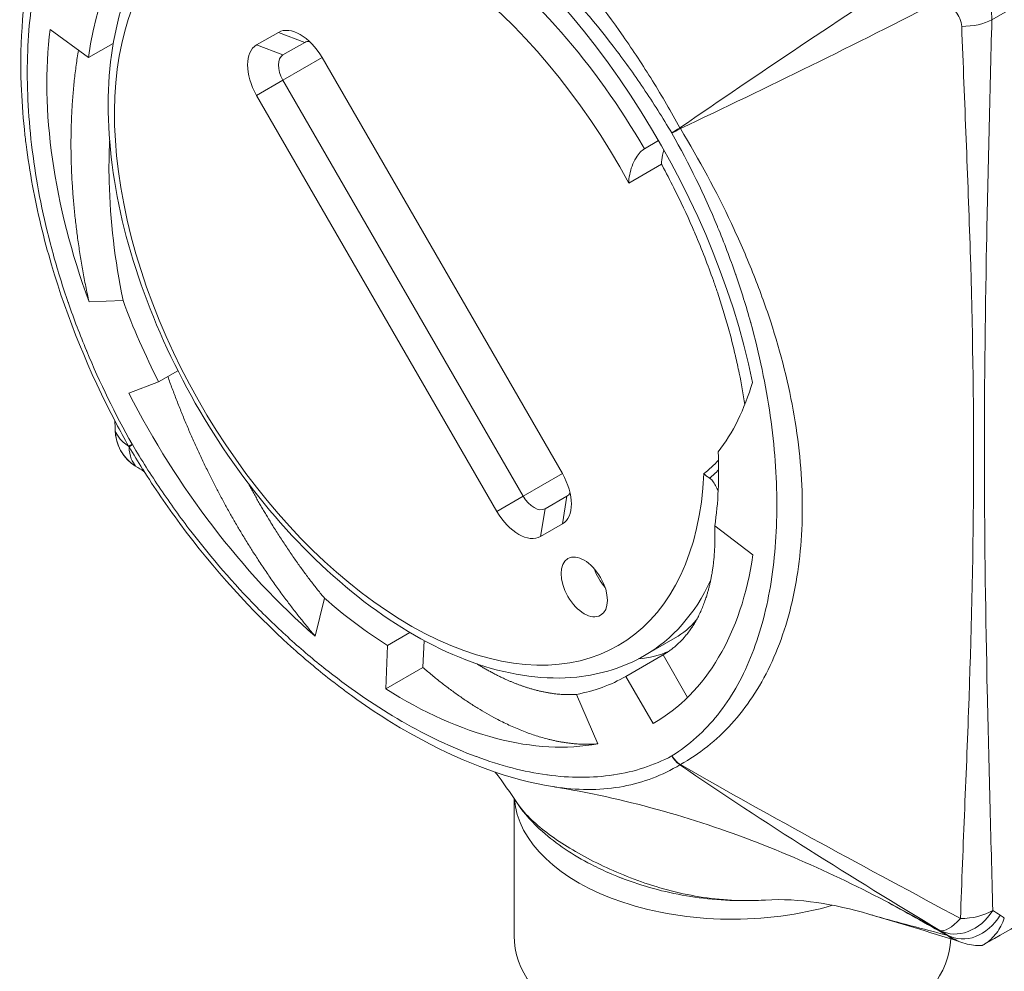
# Model space of a CAD drawing. Units: inches. Extents: x 14 to 291, y 6 to 173.
# Drawn here: x 288 to 289, y 127 to 128 of the extents above; entities that cross this region are included whole.
import ezdxf

# ---------------------------------------------------------------- set-up
doc = ezdxf.new("R2010")
doc.units = ezdxf.units.IN
doc.header["$LTSCALE"] = 18
doc.header["$MEASUREMENT"] = 0
doc.layers.add('Visible (ANSI)', color=7, linetype='Continuous', lineweight=5)
doc.layers.add('Visible Narrow (ANSI)', color=7, linetype='Continuous', lineweight=5)

msp = doc.modelspace()

# ---------------------------------------------------------------- linework, layer by layer
at = {"layer": 'Visible (ANSI)'}
for p, q in [((288.43555, 127.58451), (288.45941, 127.56691)), ((288.56434, 127.5748), (288.57797, 127.58267)), ((288.45941, 127.56691), (288.47487, 127.57584)), ((288.59442, 127.57643), (288.58079, 127.56856)), ((288.60522, 127.56694), (288.75513, 127.30728)), ((288.91274, 127.56317), (288.91274, 127.56317)), ((288.58079, 127.55283), (288.7307, 127.29318)), ((288.71425, 127.28368), (288.56434, 127.54333)), ((288.80634, 127.50995), (288.81522, 127.51508)), ((289.01047, 127.4171), (289.01047, 127.41709)), ((288.45975, 127.41448), (288.48098, 127.41537)), ((289.01059, 127.412), (289.01059, 127.412)), ((288.50319, 127.3645), (288.51523, 127.37145)), ((288.48466, 127.35741), (288.50319, 127.3645)), ((289.01159, 127.35002), (289.01158, 127.35002)), ((289.01161, 127.3446), (289.01161, 127.3446)), ((288.47667, 127.33871), (288.47664, 127.33876)), ((289.01175, 127.31294), (289.01175, 127.31294)), ((288.49324, 127.31002), (288.49321, 127.31007)), ((288.74433, 127.28531), (288.75796, 127.29318)), ((288.75513, 127.27581), (288.74151, 127.26794)), ((288.87406, 127.25655), (288.85025, 127.2746)), ((288.60082, 127.20582), (288.60672, 127.22939)), ((288.64603, 127.19999), (288.65998, 127.20805)), ((288.6688, 127.20305), (288.66811, 127.18623)), ((288.80634, 127.19365), (288.82561, 127.20477)), ((288.64492, 127.17284), (288.64603, 127.19999)), ((288.79478, 127.18068), (288.81797, 127.19407)), ((288.81797, 127.19407), (288.83328, 127.16755)), ((288.88743, 127.19326), (288.88743, 127.19326)), ((288.66811, 127.18623), (288.64492, 127.17284)), ((288.81182, 127.15117), (288.79478, 127.18068)), ((288.77728, 127.13856), (288.764, 127.16943)), ((288.72503, 127.10446), (288.72503, 127.01871)), ((288.99122, 127.02158), (288.99124, 127.02157))]:
    msp.add_line(p, q, dxfattribs=at)
for centre, start, end in [((288.5033, 127.33499), 181.38678, 236.86758), ((289.00461, 127.0369), 297.63023, 299.80475)]:
    msp.add_arc(centre, 0.02726, start, end, dxfattribs=at)
for centre, major_axis, ratio, start_param, end_param in [((288.65509, 127.42263), (-0.13969, 0.24195), 0.57735, 5.655109, 6.930877), ((288.65509, 127.42263), (0.16013, -0.27735), 0.57735, 1.047827, 2.302393), ((288.65509, 127.42263), (0.15672, -0.27145), 0.57735, 3.789284, 4.419101), ((288.5916, 127.55907), (-0.01363, 0.0236), 0.57735, 4.712389, 6.283185), ((288.60123, 127.56463), (-0.00681, 0.0118), 0.57735, 5.921818, 6.283185), ((288.57797, 127.5512), (-0.01363, 0.0236), 0.57735, 0, 1.570796), ((288.5876, 127.55676), (-0.00681, 0.0118), 0.57735, 0, 1.570796), ((288.65509, 127.42263), (0.13969, -0.24195), 0.57735, 4.419101, 4.620585), ((288.65509, 127.42263), (0.15672, -0.27145), 0.57735, 4.620585, 5.250401), ((288.86981, 127.5466), (0.12333, -0.21362), 0.57735, 0.163752, 0.163814), ((288.65509, 127.42263), (-0.13969, 0.24195), 0.57735, 3.771409, 3.979782), ((288.74151, 127.29942), (0.01363, -0.0236), 0.57735, 0, 1.570796), ((288.75114, 127.30498), (0.00681, -0.0118), 0.57735, 0, 0.361367), ((288.73751, 127.29711), (0.00681, -0.0118), 0.57735, 4.712389, 6.283185), ((288.72788, 127.29155), (0.01363, -0.0236), 0.57735, 4.712389, 6.283185), ((288.65509, 127.42263), (0.15672, -0.27145), 0.57735, 0, 0.629817), ((288.78803, 127.2476), (0.01022, -0.0177), 0.57735, 4.372552, 5.052226), ((288.65509, 127.42263), (0.13969, -0.24195), 0.57735, 5.250401, 5.451885), ((288.65509, 127.42263), (0.13969, -0.24195), 0.57735, 6.081702, 6.283185), ((288.65509, 127.42263), (0.15672, -0.27145), 0.57735, 5.451885, 6.081702), ((288.86131, 127.17449), (0.08177, 0), 0.57735, 4.392277, 4.39228), ((288.86131, 127.10772), (-0.13628, 0), 0.57735, 0.043897, 2.046658), ((288.86131, 127.11885), (0.12265, 0), 0.57735, 5.401255, 5.401262), ((288.86131, 127.10772), (0.13628, 0), 0.57735, 5.517648, 5.517657), ((288.86131, 127.01871), (-0.13628, 0), 0.57735, 0, 3.11737), ((289.01051, 127.0413), (-0.00818, -0.026), 0.928885, 6.283172, 6.283203)]:
    msp.add_ellipse(centre, major_axis=major_axis, ratio=ratio, start_param=start_param, end_param=end_param, dxfattribs=at)
msp.add_ellipse((288.76876, 127.23647), major_axis=(0.01022, -0.0177), ratio=0.57735, dxfattribs=at)
for points, knots in [([(288.53241, 127.6681), (288.51777, 127.65964), (288.50534, 127.64745), (288.48572, 127.61667), (288.4788, 127.59781), (288.47109, 127.55479), (288.47066, 127.53036), (288.47654, 127.47897), (288.48291, 127.45199), (288.50169, 127.39835), (288.51407, 127.3717), (288.54358, 127.32131), (288.56068, 127.29756), (288.59803, 127.25525), (288.61826, 127.2367), (288.66005, 127.20668), (288.6816, 127.19524), (288.72391, 127.18107), (288.74471, 127.17826), (288.77932, 127.18181), (288.79363, 127.18631), (288.80634, 127.19365)], [4.18879, 4.18879, 4.18879, 4.18879, 4.48055, 4.48055, 4.788779, 4.788779, 5.114788, 5.114788, 5.44313, 5.44313, 5.770083, 5.770083, 6.096436, 6.096436, 6.423466, 6.423466, 6.751862, 6.751862, 7.077271, 7.077271, 7.330383, 7.330383, 7.330383, 7.330383]), ([(288.47664, 127.33876), (288.45985, 127.37073), (288.44612, 127.40449), (288.43148, 127.45409), (288.42752, 127.47064), (288.42291, 127.49555), (288.42157, 127.50415), (288.4201, 127.51583), (288.41974, 127.519), (288.41842, 127.53162), (288.41777, 127.54097), (288.4165, 127.57788), (288.41856, 127.60435), (288.42618, 127.63916), (288.42923, 127.64957), (288.43296, 127.65938)], [0, 0, 0, 0, 0.398037, 0.398037, 0.598058, 0.598058, 0.704765, 0.704765, 0.744755, 0.744755, 0.864816, 0.864816, 1.227508, 1.227508, 1.392499, 1.392499, 1.392499, 1.392499]), ([(288.47259, 127.51506), (288.4722, 127.5067), (288.47211, 127.4982), (288.47294, 127.46531), (288.47589, 127.44036), (288.48098, 127.41537)], [0.2745534, 0.2745534, 0.2745534, 0.2745534, 0.3746532, 0.3746532, 0.6573766, 0.6573766, 0.6573766, 0.6573766]), ([(288.80634, 127.50995), (288.80543, 127.50943), (288.80455, 127.50871), (288.80276, 127.50685), (288.80189, 127.50569), (288.80011, 127.5028), (288.79928, 127.50102), (288.79796, 127.49747), (288.79747, 127.49567), (288.79677, 127.49211), (288.79657, 127.49032), (288.79652, 127.48861), (288.79652, 127.48858), (288.79652, 127.48854)], [0.09636028, 0.09636028, 0.09636028, 0.09636028, 0.11052834, 0.11052834, 0.12668546, 0.12668546, 0.14820089, 0.14820089, 0.16981041, 0.16981041, 0.19272055, 0.19272055, 0.19317921, 0.19317921, 0.19317921, 0.19317921]), ([(288.81699, 127.50036), (288.81699, 127.50039), (288.81699, 127.50043), (288.81703, 127.5022), (288.81724, 127.50404), (288.81784, 127.50705), (288.81813, 127.5082), (288.81849, 127.50934)], [-0.08839265, -0.08839265, -0.08839265, -0.08839265, -0.0879965, -0.0879965, -0.06752496, -0.06752496, -0.05547355, -0.05547355, -0.05547355, -0.05547355]), ([(288.8738, 127.36419), (288.8713, 127.35579), (288.86825, 127.3479), (288.86108, 127.33337), (288.85698, 127.32674), (288.85237, 127.32077)], [-0.2751794, -0.2751794, -0.2751794, -0.2751794, -0.136853, -0.136853, 0, 0, 0, 0]), ([(288.74904, 127.11188), (288.72265, 127.11614), (288.69492, 127.12627), (288.6531, 127.14872), (288.63858, 127.15783), (288.62243, 127.16948), (288.62057, 127.17084), (288.61594, 127.1743), (288.61317, 127.17642), (288.60211, 127.18508), (288.59388, 127.192), (288.56124, 127.22144), (288.53752, 127.24758), (288.50835, 127.28705), (288.50059, 127.2984), (288.49324, 127.31002)], [0, 0, 0, 0, 0.420034, 0.420034, 0.642462, 0.642462, 0.671396, 0.671396, 0.714799, 0.714799, 0.845136, 0.845136, 1.240221, 1.240221, 1.391817, 1.391817, 1.391817, 1.391817]), ([(288.84697, 127.30443), (288.84632, 127.30483), (288.84571, 127.30527), (288.84455, 127.3062), (288.84401, 127.30669), (288.84351, 127.30721), (288.84351, 127.30722), (288.8435, 127.30722)], [0.00000029, 0.00000029, 0.00000029, 0.00000029, 0.00843119, 0.00843119, 0.0167831, 0.0167831, 0.01686125, 0.01686125, 0.01686125, 0.01686125]), ([(288.85234, 127.29622), (288.85182, 127.29754), (288.85127, 127.29874), (288.85019, 127.30076), (288.84953, 127.30184), (288.84849, 127.30311), (288.84818, 127.30344), (288.84757, 127.304), (288.84728, 127.30423), (288.84697, 127.30443)], [0.17810677, 0.17810677, 0.17810677, 0.17810677, 0.20506464, 0.20506464, 0.22972564, 0.22972564, 0.23857165, 0.23857165, 0.24579217, 0.24579217, 0.24579217, 0.24579217]), ([(289.23375, 127.13773), (289.19782, 127.11683), (289.16189, 127.09597), (289.09002, 127.05448), (289.05409, 127.03383), (289.01815, 127.01325)], [0, 0, 0, 0, 0.559172, 0.559172, 1.118353, 1.118353, 1.118353, 1.118353]), ([(288.99122, 127.02158), (288.95468, 127.04248), (288.91675, 127.06136), (288.83633, 127.09263), (288.79295, 127.10477), (288.7494, 127.11182)], [0, 0, 0, 0, 0.4699743, 0.4699743, 0.9567617, 0.9567617, 0.9567617, 0.9567617]), ([(288.88187, 127.04104), (288.86722, 127.04017), (288.85215, 127.04079), (288.82372, 127.04486), (288.81002, 127.0483), (288.7958, 127.05333), (288.79412, 127.05395), (288.79183, 127.05483), (288.7912, 127.05507), (288.79012, 127.0555), (288.78966, 127.05568), (288.78781, 127.05643), (288.78644, 127.057), (288.78101, 127.05933), (288.77705, 127.0612), (288.76173, 127.0691), (288.75138, 127.07602), (288.73669, 127.08911), (288.73141, 127.09496), (288.72722, 127.10122)], [0, 0, 0, 0, 0.1619163, 0.1619163, 0.3216486, 0.3216486, 0.3433658, 0.3433658, 0.3515087, 0.3515087, 0.3576159, 0.3576159, 0.375939, 0.375939, 0.4309524, 0.4309524, 0.597134, 0.597134, 0.7124408, 0.7124408, 0.7124408, 0.7124408]), ([(289.03091, 127.0298), (289.03089, 127.02975), (289.03088, 127.02971), (289.02971, 127.02629), (289.02808, 127.02317), (289.02398, 127.01771), (289.02151, 127.01538), (289.01876, 127.01363)], [-0.08259388, -0.08259388, -0.08259388, -0.08259388, -0.08206966, -0.08206966, -0.04130361, -0.04130361, -0.00000023, -0.00000023, -0.00000023, -0.00000023]), ([(289.01711, 127.01268), (289.01345, 127.01243), (289.00988, 127.01288), (289.00641, 127.01387), (289.00293, 127.01486), (288.99966, 127.01638), (288.99667, 127.01827)], [0, 0, 0, 0, 0.0003976004, 0.0003976004, 0.0003976004, 0.0007951998, 0.0007951998, 0.0007951998, 0.0007951998]), ([(289.01876, 127.01363), (289.0185, 127.01346), (289.01822, 127.01329), (289.01767, 127.01298), (289.01739, 127.01282), (289.01711, 127.01268)], [-0.008100308, -0.008100308, -0.008100308, -0.008100308, -0.004049569, -0.004049569, -0.000001, -0.000001, -0.000001, -0.000001])]:
    msp.add_open_spline(points, degree=3, knots=knots, dxfattribs=at)
for points, weights, knots in [([(288.45975, 127.41448), (288.45169, 127.4511), (288.44936, 127.48694), (288.44647, 127.53136), (288.45316, 127.57153)], [0.990804270612, 0.988404002111, 1, 0.985670636858, 0.992713497966], [0.94989076, 0.94989076, 0.94989076, 0.96875, 0.96875, 0.99205466, 0.99205466, 0.99205466]), ([(288.60082, 127.20582), (288.57963, 127.23061), (288.5606, 127.2608), (288.52964, 127.30989), (288.50892, 127.3678)], [0.990804270612, 0.988404002111, 1, 0.981277618198, 0.999040554704], [0.94989076, 0.94989076, 0.94989076, 0.96875, 0.96875, 0.99919928, 0.99919928, 0.99919928]), ([(288.60672, 127.22939), (288.58831, 127.25176), (288.57182, 127.27894), (288.56537, 127.28957), (288.55937, 127.30081)], [0.990804270612, 0.988404002111, 1, 0.995432740188, 0.993036718117], [0.94989076, 0.94989076, 0.94989076, 0.96875, 0.96875, 0.976178, 0.976178, 0.976178]), ([(288.85025, 127.2746), (288.85102, 127.25241), (288.84634, 127.235), (288.83853, 127.20594), (288.81797, 127.19407)], [0.990804270612, 0.988404002111, 1, 0.980785280403, 1], [0.94989076, 0.94989076, 0.94989076, 0.96875, 0.96875, 1, 1, 1]), ([(288.77728, 127.13856), (288.75966, 127.13701), (288.73916, 127.14349), (288.70493, 127.15429), (288.66811, 127.18623)], [0.990804270612, 0.988404002111, 1, 0.980785280403, 1], [0.94989076, 0.94989076, 0.94989076, 0.96875, 0.96875, 1, 1, 1]), ([(288.764, 127.16943), (288.74878, 127.16833), (288.73097, 127.17438), (288.71684, 127.17917), (288.7019, 127.18844)], [0.990804270612, 0.988404002111, 1, 0.990772813887, 0.990407684088], [0.94989076, 0.94989076, 0.94989076, 0.96875, 0.96875, 0.9837567, 0.9837567, 0.9837567])]:
    msp.add_rational_spline(points, weights, degree=2, knots=knots, dxfattribs=at)
for points in [[(288.47605, 127.33433), (288.476, 127.33628), (288.47595, 127.33822), (288.47591, 127.34017)], [(288.49404, 127.30865), (288.49214, 127.30978), (288.49026, 127.31095), (288.4884, 127.31216)], [(288.49436, 127.30825), (288.49389, 127.30855), (288.49344, 127.30889), (288.49302, 127.30926)], [(288.49437, 127.30825), (288.49432, 127.30828), (288.49428, 127.30831), (288.49424, 127.30833)], [(288.83861, 127.21565), (288.8348, 127.21122), (288.83045, 127.20757), (288.82561, 127.20477)], [(288.82173, 127.19646), (288.81588, 127.19373), (288.80944, 127.19208), (288.80251, 127.19155)], [(288.72722, 127.10123), (288.72274, 127.10792), (288.71808, 127.11448), (288.71326, 127.1209)], [(288.94643, 127.03222), (288.92471, 127.03855), (288.90297, 127.0423), (288.88195, 127.04104)], [(288.88187, 127.04104), (288.88189, 127.04104), (288.88192, 127.04104), (288.88195, 127.04104)], [(289.00233, 127.0153), (288.98405, 127.02105), (288.96545, 127.02667), (288.94642, 127.03222)], [(289.00238, 127.01529), (289.00237, 127.01529), (289.00235, 127.0153), (289.00233, 127.0153)]]:
    msp.add_open_spline(points, degree=3, dxfattribs=at)
at = {"layer": 'Visible Narrow (ANSI)'}
for p, q in [((289.71674, 127.99106), (289.02313, 127.5906)), ((288.59442, 127.57643), (288.57797, 127.58267)), ((288.58079, 127.56856), (288.56434, 127.5748)), ((288.60522, 127.56694), (288.58079, 127.55283)), ((288.58079, 127.55283), (288.56434, 127.54333)), ((288.81699, 127.50036), (288.79652, 127.48854)), ((288.7307, 127.29318), (288.75513, 127.30728)), ((288.71425, 127.28368), (288.7307, 127.29318)), ((288.75513, 127.27581), (288.75796, 127.29318)), ((288.74151, 127.26794), (288.74433, 127.28531))]:
    msp.add_line(p, q, dxfattribs=at)
for centre, major_axis, ratio, start_param, end_param in [((288.65974, 127.42531), (-0.13015, 0.22542), 0.57735, 4.660009, 10.153737), ((288.66937, 127.43087), (0.13696, -0.23723), 0.57735, 1.570796, 2.233457), ((289.00386, 127.60173), (0.02725, -0.00066), 0.560663, 4.743691, 5.511637), ((288.833, 127.52551), (0.01172, 0.00695), 0.016186, 1.95309, 2.52602), ((288.83315, 127.52526), (-0.01188, -0.00668), 0.016186, 0.615572, 1.188502), ((288.82542, 127.52097), (0.00858, -0.01486), 0.218439, 1.553741, 1.587873), ((288.5033, 127.33499), (-0.02725, -0.00066), 0.593042, 0, 0.017609), ((288.5033, 127.33499), (0.00094, -0.02724), 0.999928, 4.712389, 5.690185), ((288.49631, 127.33112), (-0.01188, -0.00668), 0.016186, 0.042642, 0.615572), ((288.49646, 127.33087), (-0.01172, -0.00695), 0.016186, 5.667613, 6.240543), ((288.49364, 127.32941), (0.00829, -0.01437), 0.629917, 4.694747, 4.730062), ((288.5033, 127.33499), (-0.0149, -0.02282), 0.816089, 0, 0.024534), ((288.69331, 127.65099), (-0.19752, -0.34335), 0.61408, 6.249809, 6.275396), ((288.50794, 127.3321), (-0.0139, -0.02345), 0.816478, 0, 0.005524), ((288.66937, 127.43087), (0.13696, -0.23723), 0.57735, 0, 0.38383), ((288.833, 127.13657), (-0.0064, 0.01203), 0.816336, 1.598823, 2.171753), ((288.83315, 127.13665), (0.00722, -0.01156), 0.816336, 4.684362, 5.257292), ((288.82564, 127.13773), (0.00038, 0.0131), 0.673317, 3.517666, 3.552981), ((288.86131, 127.15394), (0.06724, 0), 0.57735, 4.40568, 4.405712), ((288.86131, 127.14726), (0.06505, 0), 0.57735, 4.553538, 4.553597), ((288.86131, 127.1322), (0.06505, 0), 0.57735, 4.900069, 4.90013), ((288.86131, 127.11885), (0.0814, 0), 0.57735, 5.216775, 5.216781), ((289.0044, 127.04568), (-0.0149, -0.02282), 0.816089, 0.064728, 1.615428), ((289.00904, 127.04279), (-0.0139, -0.02345), 0.816478, 0.01247, 1.580233), ((289.0044, 127.04568), (0.02725, 0.00066), 0.593042, 4.666448, 5.483621), ((289.21979, 127.36039), (-0.19022, -0.32947), 0.57735, 6.251661, 6.276575), ((289.00091, 126.98461), (0.02723, 0.04716), 0.57735, 6.175291, 6.27647), ((289.0044, 127.04568), (-0.01397, -0.0234), 0.32572, 0.039549, 1.017344), ((289.19504, 127.36131), (-0.19856, -0.34275), 0.539412, 6.251562, 6.27723), ((289.01051, 127.0413), (-0.00817, -0.026), 0.928885, 5.963123, 6.283151), ((288.98161, 126.99568), (0.01371, 0.02355), 0.57451, 6.177567, 6.27865), ((289.00461, 127.0369), (0.01355, -0.02365), 0.579613, 0, 0.045546)]:
    msp.add_ellipse(centre, major_axis=major_axis, ratio=ratio, start_param=start_param, end_param=end_param, dxfattribs=at)
for points, knots in [([(288.48474, 127.72158), (288.49631, 127.72851), (288.50893, 127.73347), (288.52947, 127.73793), (288.53658, 127.73892), (288.55136, 127.73982), (288.55895, 127.73974), (288.58195, 127.73787), (288.59767, 127.73453), (288.62958, 127.7238), (288.64587, 127.71636), (288.67801, 127.69778), (288.6936, 127.68683), (288.71635, 127.66792), (288.72382, 127.6612), (288.73857, 127.64688), (288.7459, 127.63924), (288.76715, 127.61546), (288.78044, 127.59844), (288.79932, 127.57134), (288.80544, 127.56204), (288.8173, 127.5429), (288.82305, 127.53306), (288.82852, 127.52309)], [0.00001056, 0.00001056, 0.00001056, 0.00001056, 0.00248534, 0.00248534, 0.00372273, 0.00372273, 0.00496012, 0.00496012, 0.00743489, 0.00743489, 0.00990967, 0.00990967, 0.01238445, 0.01238445, 0.01362184, 0.01362184, 0.01485923, 0.01485923, 0.017334, 0.017334, 0.01857139, 0.01857139, 0.01980878, 0.01980878, 0.01980878, 0.01980878]), ([(288.82336, 127.51995), (288.81775, 127.52942), (288.81184, 127.53874), (288.80574, 127.54777), (288.79965, 127.55679), (288.79335, 127.56553), (288.78687, 127.57399), (288.77391, 127.59091), (288.7602, 127.60671), (288.74575, 127.62142), (288.73853, 127.62877), (288.7311, 127.63586), (288.72365, 127.64253), (288.7162, 127.64919), (288.7087, 127.65548), (288.70114, 127.66141), (288.68602, 127.67325), (288.67068, 127.68367), (288.65513, 127.69266), (288.65506, 127.6927), (288.655, 127.69274), (288.65493, 127.69277), (288.63944, 127.70171), (288.62396, 127.70905), (288.60892, 127.71462), (288.60884, 127.71465), (288.60876, 127.71468), (288.60868, 127.71471), (288.59367, 127.72026), (288.579, 127.72408), (288.56471, 127.72606), (288.56462, 127.72608), (288.56452, 127.72609), (288.56443, 127.7261), (288.55734, 127.72707), (288.55034, 127.72758), (288.54346, 127.7276), (288.54336, 127.7276), (288.54326, 127.7276), (288.54316, 127.7276), (288.5363, 127.7276), (288.52966, 127.72712), (288.52324, 127.72615), (288.52315, 127.72613), (288.52306, 127.72612), (288.52298, 127.72611), (288.51004, 127.72413), (288.49798, 127.72019), (288.48682, 127.71425)], [0.00000537, 0.00000537, 0.00000537, 0.00000537, 0.00121708, 0.00121708, 0.00121708, 0.00242878, 0.00242878, 0.00242878, 0.00485219, 0.00485219, 0.00485219, 0.00606389, 0.00606389, 0.00606389, 0.00727559, 0.00727559, 0.00727559, 0.009699, 0.009699, 0.009699, 0.00970942, 0.00970942, 0.00970942, 0.01212241, 0.01212241, 0.01212241, 0.01213568, 0.01213568, 0.01213568, 0.01454582, 0.01454582, 0.01454582, 0.01456194, 0.01456194, 0.01456194, 0.01575752, 0.01575752, 0.01575752, 0.01577506, 0.01577506, 0.01577506, 0.01696923, 0.01696923, 0.01696923, 0.01698549, 0.01698549, 0.01698549, 0.01939263, 0.01939263, 0.01939263, 0.01939263]), ([(288.48667, 127.71417), (288.48128, 127.7108), (288.47616, 127.70693), (288.47139, 127.70264), (288.46662, 127.69836), (288.4622, 127.69364), (288.45812, 127.68852), (288.44995, 127.67827), (288.44311, 127.66638), (288.4376, 127.65288), (288.43485, 127.64613), (288.43242, 127.63895), (288.43037, 127.63153), (288.42832, 127.62412), (288.42663, 127.61643), (288.42528, 127.60848), (288.42258, 127.59258), (288.42122, 127.57566), (288.42122, 127.5577), (288.42122, 127.55762), (288.42122, 127.55754), (288.42122, 127.55747), (288.42123, 127.53957), (288.42261, 127.5209), (288.4253, 127.50199), (288.42531, 127.50188), (288.42533, 127.50178), (288.42534, 127.50168), (288.42805, 127.48278), (288.43207, 127.46353), (288.4375, 127.4439), (288.43753, 127.44377), (288.43757, 127.44363), (288.4376, 127.4435), (288.44031, 127.43376), (288.44337, 127.42391), (288.44679, 127.41399), (288.44684, 127.41385), (288.44689, 127.4137), (288.44694, 127.41356), (288.45037, 127.40365), (288.45411, 127.39383), (288.45816, 127.38407), (288.45822, 127.38394), (288.45827, 127.38381), (288.45833, 127.38367), (288.46651, 127.36401), (288.47595, 127.34464), (288.48667, 127.32556)], [0.00000537, 0.00000537, 0.00000537, 0.00000537, 0.00121708, 0.00121708, 0.00121708, 0.00242878, 0.00242878, 0.00242878, 0.00485219, 0.00485219, 0.00485219, 0.00606389, 0.00606389, 0.00606389, 0.00727559, 0.00727559, 0.00727559, 0.009699, 0.009699, 0.009699, 0.00970942, 0.00970942, 0.00970942, 0.01212241, 0.01212241, 0.01212241, 0.01213568, 0.01213568, 0.01213568, 0.01454582, 0.01454582, 0.01454582, 0.01456194, 0.01456194, 0.01456194, 0.01575752, 0.01575752, 0.01575752, 0.01577506, 0.01577506, 0.01577506, 0.01696923, 0.01696923, 0.01696923, 0.01698549, 0.01698549, 0.01698549, 0.01939263, 0.01939263, 0.01939263, 0.01939263]), ([(288.82852, 127.52309), (288.85326, 127.54009), (288.87822, 127.55712), (288.92868, 127.59091), (288.95416, 127.60765), (288.97983, 127.62419)], [0, 0, 0, 0, 0.003556913, 0.003556913, 0.007113827, 0.007113827, 0.007113827, 0.007113827]), ([(289.00693, 127.62576), (289.00943, 127.62317), (289.01168, 127.62045), (289.01368, 127.61762), (289.01555, 127.61498), (289.0172, 127.61222), (289.01856, 127.60943), (289.01866, 127.60923), (289.01876, 127.60903), (289.01885, 127.60883), (289.02026, 127.60583), (289.02135, 127.60275), (289.02207, 127.59969), (289.0228, 127.59664), (289.02317, 127.59361), (289.02313, 127.5906)], [0, 0, 0, 0, 0.000398263, 0.000398263, 0.000398263, 0.000769957, 0.000769957, 0.000769957, 0.000796527, 0.000796527, 0.000796527, 0.00119479, 0.00119479, 0.00119479, 0.001593054, 0.001593054, 0.001593054, 0.001593054]), ([(288.99202, 127.60308), (288.96486, 127.58911), (288.93762, 127.57541), (288.88313, 127.54861), (288.8559, 127.53551), (288.82882, 127.52259)], [0, 0, 0, 0, 0.00355734, 0.00355734, 0.00711468, 0.00711468, 0.00711468, 0.00711468]), ([(289.00434, 127.58644), (289.00421, 127.58981), (289.00269, 127.59299), (288.99822, 127.59857), (288.99528, 127.60099), (288.99202, 127.60308)], [0, 0, 0, 0, 0.0004399258, 0.0004399258, 0.0008798516, 0.0008798516, 0.0008798516, 0.0008798516]), ([(289.02313, 127.5906), (289.02256, 127.56709), (289.02196, 127.54357), (289.02139, 127.52006), (289.02082, 127.49656), (289.02027, 127.47306), (289.01982, 127.44962), (289.01892, 127.40274), (289.01842, 127.35608), (289.01851, 127.30975), (289.0186, 127.26342), (289.01928, 127.21744), (289.02028, 127.17166), (289.02078, 127.14877), (289.02136, 127.12593), (289.02194, 127.10309), (289.02253, 127.08025), (289.02312, 127.05741), (289.02367, 127.03455)], [0, 0, 0, 0, 0.00312566, 0.00312566, 0.00312566, 0.00625132, 0.00625132, 0.00625132, 0.01250265, 0.01250265, 0.01250265, 0.01875397, 0.01875397, 0.01875397, 0.02187964, 0.02187964, 0.02187964, 0.0250053, 0.0250053, 0.0250053, 0.0250053]), ([(289.00354, 127.0295), (289.00434, 127.05237), (289.00526, 127.07528), (289.00714, 127.12126), (289.00809, 127.14433), (289.01055, 127.21381), (289.01158, 127.2604), (289.01184, 127.35335), (289.01111, 127.39967), (289.00893, 127.46938), (289.00803, 127.49267), (289.00616, 127.53944), (289.0052, 127.56291), (289.00434, 127.58644)], [0.00040014, 0.00040014, 0.00040014, 0.00040014, 0.00353097, 0.00353097, 0.00666179, 0.00666179, 0.01292344, 0.01292344, 0.01918509, 0.01918509, 0.02231591, 0.02231591, 0.02544673, 0.02544673, 0.02544673, 0.02544673]), ([(288.82882, 127.52259), (288.84061, 127.50313), (288.85121, 127.48336), (288.86534, 127.45326), (288.86975, 127.44315), (288.87793, 127.42276), (288.88165, 127.41256), (288.89153, 127.38241), (288.89649, 127.3627), (288.90316, 127.32384), (288.90486, 127.30456), (288.90484, 127.26746), (288.90315, 127.24991), (288.89815, 127.22516), (288.89607, 127.21718), (288.89104, 127.20179), (288.88809, 127.19435), (288.87812, 127.17345), (288.87003, 127.16135), (288.856, 127.14588), (288.851, 127.14118), (288.84036, 127.13269), (288.83471, 127.12889), (288.82882, 127.12562)], [0.00001056, 0.00001056, 0.00001056, 0.00001056, 0.00248534, 0.00248534, 0.00372273, 0.00372273, 0.00496012, 0.00496012, 0.00743489, 0.00743489, 0.00990967, 0.00990967, 0.01238445, 0.01238445, 0.01362184, 0.01362184, 0.01485923, 0.01485923, 0.017334, 0.017334, 0.01857139, 0.01857139, 0.01980878, 0.01980878, 0.01980878, 0.01980878]), ([(288.82351, 127.13109), (288.82891, 127.13445), (288.83403, 127.13832), (288.83879, 127.14261), (288.84356, 127.1469), (288.84798, 127.15161), (288.85207, 127.15674), (288.86024, 127.16699), (288.86707, 127.17887), (288.87258, 127.19237), (288.87534, 127.19913), (288.87776, 127.2063), (288.87981, 127.21372), (288.88186, 127.22113), (288.88356, 127.22882), (288.88491, 127.23677), (288.88761, 127.25267), (288.88896, 127.2696), (288.88897, 127.28756), (288.88897, 127.28763), (288.88897, 127.28771), (288.88897, 127.28779), (288.88896, 127.30568), (288.88758, 127.32435), (288.88488, 127.34326), (288.88487, 127.34337), (288.88485, 127.34347), (288.88484, 127.34358), (288.88214, 127.36247), (288.87812, 127.38172), (288.87269, 127.40136), (288.87265, 127.40149), (288.87262, 127.40162), (288.87258, 127.40175), (288.86988, 127.41149), (288.86681, 127.42135), (288.86339, 127.43126), (288.86334, 127.43141), (288.86329, 127.43155), (288.86324, 127.4317), (288.85981, 127.4416), (288.85607, 127.45142), (288.85202, 127.46118), (288.85197, 127.46131), (288.85191, 127.46145), (288.85186, 127.46158), (288.84367, 127.48124), (288.83424, 127.50062), (288.82351, 127.51969)], [0.00000537, 0.00000537, 0.00000537, 0.00000537, 0.00121708, 0.00121708, 0.00121708, 0.00242878, 0.00242878, 0.00242878, 0.00485219, 0.00485219, 0.00485219, 0.00606389, 0.00606389, 0.00606389, 0.00727559, 0.00727559, 0.00727559, 0.009699, 0.009699, 0.009699, 0.00970942, 0.00970942, 0.00970942, 0.01212241, 0.01212241, 0.01212241, 0.01213568, 0.01213568, 0.01213568, 0.01454582, 0.01454582, 0.01454582, 0.01456194, 0.01456194, 0.01456194, 0.01575752, 0.01575752, 0.01575752, 0.01577506, 0.01577506, 0.01577506, 0.01696923, 0.01696923, 0.01696923, 0.01698549, 0.01698549, 0.01698549, 0.01939263, 0.01939263, 0.01939263, 0.01939263]), ([(288.86898, 127.35031), (288.868, 127.35683), (288.86683, 127.36341), (288.86549, 127.36999), (288.86476, 127.37355), (288.86399, 127.3771), (288.86316, 127.38067), (288.86176, 127.38667), (288.86022, 127.39269), (288.85854, 127.39873), (288.85652, 127.40596), (288.85429, 127.41323), (288.85185, 127.42051), (288.85105, 127.42291), (288.85023, 127.42532), (288.84938, 127.42772), (288.84596, 127.43742), (288.84215, 127.44722), (288.838, 127.45693), (288.83745, 127.45822), (288.8369, 127.4595), (288.83634, 127.46078), (288.83269, 127.46913), (288.82881, 127.47741), (288.82469, 127.48562), (288.82232, 127.49034), (288.81988, 127.49502), (288.81735, 127.49969), (288.81723, 127.49991), (288.81711, 127.50014), (288.81699, 127.50036)], [0.000373303, 0.000373303, 0.000373303, 0.000373303, 0.001189859, 0.001189859, 0.001189859, 0.001630424, 0.001630424, 0.001630424, 0.002371809, 0.002371809, 0.002371809, 0.003260849, 0.003260849, 0.003260849, 0.003553583, 0.003553583, 0.003553583, 0.004734841, 0.004734841, 0.004734841, 0.004891273, 0.004891273, 0.004891273, 0.005909523, 0.005909523, 0.005909523, 0.0064936, 0.0064936, 0.0064936, 0.006521698, 0.006521698, 0.006521698, 0.006521698]), ([(288.47606, 127.33404), (288.4766, 127.33261), (288.47742, 127.33099), (288.48008, 127.32763), (288.48194, 127.3259), (288.48445, 127.32444)], [0, 0, 0, 0, 0.00380886, 0.00380886, 0.007617721, 0.007617721, 0.007617721, 0.007617721]), ([(288.48682, 127.32531), (288.49244, 127.31583), (288.49834, 127.30651), (288.50444, 127.29748), (288.51054, 127.28846), (288.51683, 127.27972), (288.52331, 127.27126), (288.53627, 127.25435), (288.54998, 127.23854), (288.56443, 127.22383), (288.57166, 127.21648), (288.57909, 127.20939), (288.58653, 127.20273), (288.59398, 127.19606), (288.60148, 127.18977), (288.60904, 127.18385), (288.62416, 127.172), (288.6395, 127.16158), (288.65505, 127.15259), (288.65512, 127.15256), (288.65519, 127.15252), (288.65525, 127.15248), (288.67074, 127.14355), (288.68622, 127.1362), (288.70126, 127.13063), (288.70134, 127.1306), (288.70142, 127.13057), (288.70151, 127.13054), (288.71652, 127.12499), (288.73118, 127.12117), (288.74547, 127.11919), (288.74557, 127.11917), (288.74566, 127.11916), (288.74576, 127.11915), (288.75284, 127.11818), (288.75985, 127.11767), (288.76672, 127.11765), (288.76682, 127.11765), (288.76692, 127.11765), (288.76702, 127.11765), (288.77388, 127.11765), (288.78052, 127.11814), (288.78695, 127.11911), (288.78703, 127.11912), (288.78712, 127.11913), (288.78721, 127.11915), (288.80014, 127.12113), (288.81221, 127.12506), (288.82336, 127.131)], [0.00000537, 0.00000537, 0.00000537, 0.00000537, 0.00121708, 0.00121708, 0.00121708, 0.00242878, 0.00242878, 0.00242878, 0.00485219, 0.00485219, 0.00485219, 0.00606389, 0.00606389, 0.00606389, 0.00727559, 0.00727559, 0.00727559, 0.009699, 0.009699, 0.009699, 0.00970942, 0.00970942, 0.00970942, 0.01212241, 0.01212241, 0.01212241, 0.01213568, 0.01213568, 0.01213568, 0.01454582, 0.01454582, 0.01454582, 0.01456194, 0.01456194, 0.01456194, 0.01575752, 0.01575752, 0.01575752, 0.01577506, 0.01577506, 0.01577506, 0.01696923, 0.01696923, 0.01696923, 0.01698549, 0.01698549, 0.01698549, 0.01939263, 0.01939263, 0.01939263, 0.01939263]), ([(288.48474, 127.32393), (288.48475, 127.32103), (288.48531, 127.31856), (288.48689, 127.31457), (288.48789, 127.31306), (288.48886, 127.31187)], [0, 0, 0, 0, 0.003808375, 0.003808375, 0.00761675, 0.00761675, 0.00761675, 0.00761675]), ([(288.82852, 127.12545), (288.81757, 127.11887), (288.80575, 127.11437), (288.78675, 127.1108), (288.7802, 127.11015), (288.76662, 127.10993), (288.75965, 127.11038), (288.75141, 127.11151), (288.75023, 127.11169), (288.74904, 127.11188)], [0.000010563, 0.000010563, 0.000010563, 0.000010563, 0.00248534, 0.00248534, 0.003722729, 0.003722729, 0.004960117, 0.004960117, 0.005167447, 0.005167447, 0.005167447, 0.005167447]), ([(288.99073, 127.02211), (288.96319, 127.03864), (288.93585, 127.05537), (288.88175, 127.08967), (288.855, 127.10727), (288.82852, 127.12545)], [0, 0, 0, 0, 0.00380886, 0.00380886, 0.007617721, 0.007617721, 0.007617721, 0.007617721]), ([(288.82882, 127.12562), (288.85781, 127.10889), (288.88699, 127.0927), (288.94533, 127.06084), (288.97448, 127.04516), (289.00354, 127.0295)], [0, 0, 0, 0, 0.003808375, 0.003808375, 0.00761675, 0.00761675, 0.00761675, 0.00761675]), ([(288.72722, 127.10123), (288.72796, 127.10012), (288.72876, 127.09903), (288.7321, 127.09481), (288.73507, 127.09175), (288.7419, 127.08571), (288.74578, 127.0827), (288.75412, 127.07687), (288.76307, 127.07121), (288.77323, 127.06583), (288.78402, 127.06062), (288.78969, 127.05812), (288.80718, 127.05117), (288.8196, 127.04721), (288.84631, 127.04176), (288.85977, 127.04051), (288.87619, 127.04076), (288.87903, 127.04087), (288.88187, 127.04104)], [0.003467403, 0.003467403, 0.003467403, 0.003467403, 0.003724215, 0.003724215, 0.004469058, 0.004469058, 0.005213901, 0.005213901, 0.005958744, 0.006703587, 0.006703587, 0.00744843, 0.00744843, 0.008938115, 0.008938115, 0.010427801, 0.010427801, 0.010741607, 0.010741607, 0.010741607, 0.010741607]), ([(288.94643, 127.03222), (288.94799, 127.03176), (288.94958, 127.03131), (288.96505, 127.02696), (288.97995, 127.02318), (288.99515, 127.01901)], [0.004677396, 0.004677396, 0.004677396, 0.004677396, 0.005273156, 0.005273156, 0.010445985, 0.010445985, 0.010445985, 0.010445985])]:
    msp.add_open_spline(points, degree=3, knots=knots, dxfattribs=at)
for points in [[(288.82336, 127.51995), (288.82341, 127.51986), (288.82346, 127.51978), (288.82351, 127.51969)], [(288.47591, 127.34017), (288.47596, 127.33813), (288.47601, 127.33609), (288.47606, 127.33404)], [(288.48445, 127.32444), (288.48178, 127.32917), (288.47919, 127.33393), (288.47667, 127.33871)], [(288.48682, 127.32531), (288.48677, 127.32539), (288.48672, 127.32547), (288.48667, 127.32556)], [(288.49321, 127.31007), (288.49032, 127.31465), (288.48749, 127.31927), (288.48474, 127.32393)], [(288.8435, 127.30722), (288.8467, 127.30976), (288.84971, 127.31257), (288.85255, 127.31563)], [(288.85264, 127.30956), (288.85081, 127.30775), (288.84892, 127.30604), (288.84697, 127.30443)], [(288.82351, 127.13109), (288.82346, 127.13106), (288.82341, 127.13103), (288.82336, 127.131)], [(288.99515, 127.01901), (288.98215, 127.02634), (288.96914, 127.03359), (288.95611, 127.04076)], [(288.99124, 127.02157), (288.99262, 127.02078), (288.994, 127.01999), (288.99538, 127.0192)], [(288.99515, 127.01901), (288.99566, 127.01877), (288.99617, 127.01852), (288.99667, 127.01827)]]:
    msp.add_open_spline(points, degree=3, dxfattribs=at)

doc.saveas('drawing.dxf')
